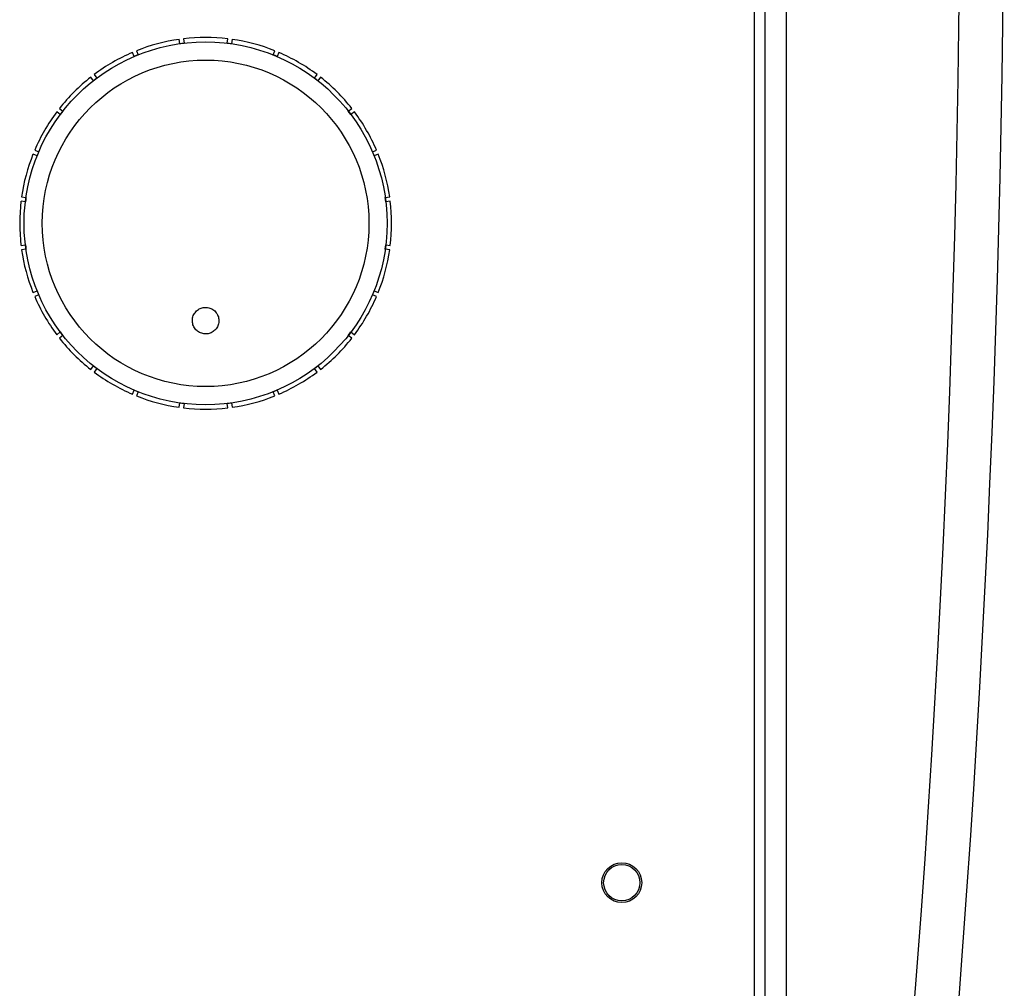
# Model space of a CAD drawing. Units: millimetres. Extents: x 5 to 415, y 5 to 292.
# Drawn here: x 120 to 139, y 220 to 239 of the extents above; entities that cross this region are included whole.
import ezdxf

# ---------------------------------------------------------------- set-up
doc = ezdxf.new("R2010")
doc.units = ezdxf.units.MM

msp = doc.modelspace()

# ---------------------------------------------------------------- linework, layer by layer
at = {"color": 7, "linetype": 'Continuous', "lineweight": 30}
for p, q in [((134.38, 211.067), (134.38, 273.567)), ((134.771, 273.567), (134.771, 211.067)), ((123.359, 238.115), (123.348, 238.198)), ((123.431, 238.209), (123.442, 238.126)), ((124.251, 238.126), (124.262, 238.209)), ((124.344, 238.198), (124.334, 238.115)), ((122.546, 237.983), (122.577, 237.906)), ((123.4, 238.121), (123.359, 238.115)), ((123.442, 238.126), (123.4, 238.121)), ((124.292, 238.121), (124.251, 238.126)), ((124.334, 238.115), (124.292, 238.121)), ((125.115, 237.906), (125.147, 237.983)), ((122.5, 237.874), (122.469, 237.951)), ((122.539, 237.89), (122.5, 237.874)), ((122.577, 237.906), (122.539, 237.89)), ((125.154, 237.89), (125.115, 237.906)), ((125.192, 237.874), (125.154, 237.89)), ((125.224, 237.951), (125.192, 237.874)), ((121.733, 237.419), (121.683, 237.485)), ((121.766, 237.444), (121.733, 237.419)), ((121.749, 237.535), (121.799, 237.469)), ((121.799, 237.469), (121.766, 237.444)), ((125.893, 237.469), (125.944, 237.535)), ((125.926, 237.444), (125.893, 237.469)), ((125.959, 237.419), (125.926, 237.444)), ((126.01, 237.485), (125.959, 237.419)), ((121.095, 236.897), (121.161, 236.846)), ((126.532, 236.846), (126.597, 236.897)), ((121.11, 236.78), (121.044, 236.831)), ((121.136, 236.813), (121.11, 236.78)), ((121.161, 236.846), (121.136, 236.813)), ((126.557, 236.813), (126.532, 236.846)), ((126.582, 236.78), (126.557, 236.813)), ((126.648, 236.831), (126.582, 236.78)), ((120.674, 236.003), (120.597, 236.034)), ((120.629, 236.111), (120.706, 236.079)), ((120.69, 236.041), (120.674, 236.003)), ((120.706, 236.079), (120.69, 236.041)), ((126.987, 236.079), (127.064, 236.111)), ((127.003, 236.041), (126.987, 236.079)), ((127.019, 236.003), (127.003, 236.041)), ((127.096, 236.034), (127.019, 236.003)), ((120.382, 235.232), (120.464, 235.221)), ((120.464, 235.221), (120.459, 235.179)), ((127.228, 235.221), (127.311, 235.232)), ((127.234, 235.179), (127.228, 235.221)), ((120.453, 235.138), (120.371, 235.149)), ((120.459, 235.179), (120.453, 235.138)), ((127.239, 235.138), (127.234, 235.179)), ((127.322, 235.149), (127.239, 235.138)), ((120.371, 234.318), (120.453, 234.329)), ((120.453, 234.329), (120.459, 234.288)), ((120.459, 234.288), (120.464, 234.246)), ((127.228, 234.246), (127.234, 234.288)), ((127.234, 234.288), (127.239, 234.329)), ((127.239, 234.329), (127.322, 234.318)), ((120.464, 234.246), (120.382, 234.235)), ((127.311, 234.235), (127.228, 234.246)), ((120.597, 233.433), (120.674, 233.464)), ((120.706, 233.388), (120.629, 233.356)), ((120.674, 233.464), (120.69, 233.426)), ((120.69, 233.426), (120.706, 233.388)), ((126.987, 233.388), (127.003, 233.426)), ((127.064, 233.356), (126.987, 233.388)), ((127.003, 233.426), (127.019, 233.464)), ((127.019, 233.464), (127.096, 233.433)), ((121.044, 232.636), (121.11, 232.687)), ((121.161, 232.621), (121.095, 232.57)), ((121.11, 232.687), (121.136, 232.654)), ((121.136, 232.654), (121.161, 232.621)), ((126.532, 232.621), (126.557, 232.654)), ((126.597, 232.57), (126.532, 232.621)), ((126.557, 232.654), (126.582, 232.687)), ((126.582, 232.687), (126.648, 232.636)), ((121.683, 231.982), (121.733, 232.048)), ((121.733, 232.048), (121.766, 232.023)), ((125.926, 232.023), (125.959, 232.048)), ((125.959, 232.048), (126.01, 231.982)), ((121.799, 231.998), (121.749, 231.932)), ((121.766, 232.023), (121.799, 231.998)), ((125.893, 231.998), (125.926, 232.023)), ((125.944, 231.932), (125.893, 231.998)), ((122.469, 231.516), (122.5, 231.593)), ((122.5, 231.593), (122.539, 231.577)), ((122.539, 231.577), (122.577, 231.561)), ((122.577, 231.561), (122.546, 231.484)), ((125.115, 231.561), (125.154, 231.577)), ((125.147, 231.484), (125.115, 231.561)), ((125.154, 231.577), (125.192, 231.593)), ((125.192, 231.593), (125.224, 231.516)), ((123.348, 231.269), (123.359, 231.352)), ((123.359, 231.352), (123.4, 231.346)), ((123.4, 231.346), (123.442, 231.341)), ((123.442, 231.341), (123.431, 231.258)), ((124.251, 231.341), (124.292, 231.346)), ((124.262, 231.258), (124.251, 231.341)), ((124.292, 231.346), (124.334, 231.352)), ((124.334, 231.352), (124.344, 231.269))]:
    msp.add_line(p, q, dxfattribs=at)
at = {"color": 8, "linetype": 'Continuous', "lineweight": 30}
msp.add_line((134.18, 216.733), (134.18, 253.78), dxfattribs=at)
at = {"color": 7, "linetype": 'Continuous', "lineweight": 30}
for centre, radius in [((123.846, 234.733), 3.417), ((123.846, 234.733), 3.074), ((131.68, 222.317), 0.375), ((131.68, 222.317), 0.342)]:
    msp.add_circle(centre, radius, dxfattribs=at)
for centre, radius, start, end in [((-149.556, 242.317), 287.609, 353.76253, 6.23747), ((-149.729, 242.317), 288.609, 353.89583, 6.10417), ((123.846, 234.733), 3.5, 98.1821, 111.8179), ((123.846, 234.733), 3.5, 83.1821, 96.8179), ((123.846, 234.733), 3.5, 68.1821, 81.8179), ((123.846, 234.733), 3.5, 113.1821, 126.8179), ((123.846, 234.733), 3.5, 53.1821, 66.8179), ((123.846, 234.733), 3.5, 128.1821, 141.8179), ((123.846, 234.733), 3.5, 38.1821, 51.8179), ((123.846, 234.733), 3.5, 143.1821, 156.8179), ((123.846, 234.733), 3.5, 23.1821, 36.8179), ((123.846, 234.733), 3.5, 158.1821, 171.8179), ((123.846, 234.733), 3.5, 8.1821, 21.8179), ((123.846, 234.733), 3.5, 173.1821, 186.8179), ((123.846, 234.733), 3.5, 353.1821, 6.8179), ((123.846, 234.733), 3.5, 188.1821, 201.8179), ((123.846, 234.733), 3.5, 338.1821, 351.8179), ((123.846, 234.733), 3.5, 203.1821, 216.8179), ((123.846, 234.733), 3.5, 323.1821, 336.8179), ((123.846, 234.733), 3.5, 218.1821, 231.8179), ((123.846, 234.733), 3.5, 308.1821, 321.8179), ((123.846, 234.733), 3.5, 233.1821, 246.8179), ((123.846, 234.733), 3.5, 293.1821, 306.8179), ((123.846, 234.733), 3.5, 248.1821, 261.8179), ((123.846, 234.733), 3.5, 278.1821, 291.8179), ((123.846, 234.733), 3.5, 263.1821, 276.8179)]:
    msp.add_arc(centre, radius, start, end, dxfattribs=at)
msp.add_open_spline([(123.66, 233.067), (123.643, 233.044), (123.609, 232.997), (123.592, 232.91), (123.603, 232.823), (123.644, 232.744), (123.71, 232.684), (123.791, 232.652), (123.875, 232.647), (123.954, 232.67), (124.022, 232.716), (124.072, 232.782), (124.099, 232.863), (124.096, 232.951), (124.064, 233.034), (124.005, 233.1), (123.928, 233.142), (123.843, 233.155), (123.762, 233.14), (123.7, 233.107), (123.671, 233.078), (123.66, 233.067)], degree=3, knots=[0, 0, 0, 0, 0.055638, 0.11122, 0.168101, 0.22528, 0.281122, 0.334609, 0.385912, 0.436189, 0.486928, 0.539351, 0.594025, 0.650607, 0.707868, 0.764171, 0.818325, 0.870215, 0.920742, 0.971275, 1, 1, 1, 1], dxfattribs=at)

doc.saveas('drawing.dxf')
